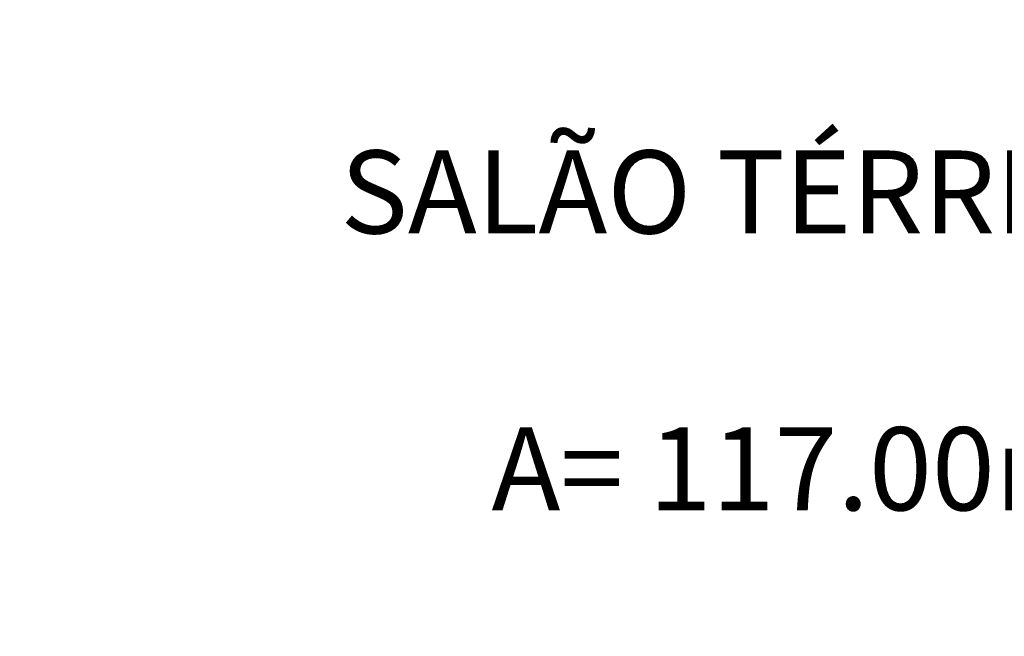
# Model space of a CAD drawing. Units: millimetres. Extents: x 5 to 107, y 4 to 44.
# Drawn here: x 20 to 21, y 26 to 26 of the extents above; entities that cross this region are included whole.
import ezdxf

# ---------------------------------------------------------------- set-up
doc = ezdxf.new("R2010")
doc.units = ezdxf.units.MM
doc.layers.add('CO_COTAS', color=9, linetype='Continuous')
doc.layers.add('CO_TEXTO', color=41, linetype='Continuous')
doc.styles.add('ARIAL', font='arial.ttf')
doc.styles.get("Standard").update_dxf_attribs({"font": 'arial.ttf'})
doc.dimstyles.new('DOT100', dxfattribs={"dimtxt": 0.18, "dimasz": 0.2, "dimexe": 0.2, "dimexo": 0.2, "dimgap": 0.15, "dimtad": 1, "dimzin": 4, "dimdsep": 46, "dimtxsty": 'ARIAL', "dimblk": 'ARROW', "dimcen": 0.2, "dimse1": 1, "dimse2": 1, "dimclrd": 256, "dimclre": 8, "dimclrt": 41, "dimadec": 0, "dimazin": 0, "dimtfac": 1, "dimtix": 1, "dimtmove": 2, "dimatfit": 3, "dimldrblk": 'ARROW', "dimfxl": 1, "dimtolj": 1, "dimtzin": 4, "dimarcsym": 0})

# ---------------------------------------------------------------- blocks, each defined once
blk = doc.blocks.new('ARROW')
at = {"layer": 'CO_COTAS'}
for q in [(0, 1), (-1, 0), (0, -1), (1, 0)]:
    blk.add_line((0, 0), q, dxfattribs=at)
blk.add_circle((0, 0), 0.25, dxfattribs=at)
blk = doc.blocks.new('*D247')
at = {"layer": 'CO_COTAS', "lineweight": -2, "transparency": 16777216}
blk.add_line((24.2394, 30.4891), (24.2289, 25.4919), dxfattribs=at)
at = {"layer": 'DEFPOINTS', "color": 0, "transparency": 16777216}
for p in [(16.4959, 30.6054), (16.7337, 25.4077), (24.2287, 25.3919)]:
    blk.add_point(p, dxfattribs=at)
at = {"layer": 'CO_COTAS', "lineweight": -2, "transparency": 16777216, "xscale": 0.1, "yscale": 0.1, "zscale": 0.1}
for p, rotation in [((24.2397, 30.5891), 89.87929923813188), ((24.2287, 25.3919), 269.8792992381319)]:
    blk.add_blockref('ARROW', p, dxfattribs=dict(at, rotation=rotation))
at = {"layer": 'CO_COTAS', "color": 41, "transparency": 16777216, "insert": (24.1132, 27.9908), "char_height": 0.09, "attachment_point": 5, "rotation": 89.8793, "style": 'ARIAL'}
blk.add_mtext('\\A1;5.20', dxfattribs=at)

msp = doc.modelspace()

# ---------------------------------------------------------------- texts
at = {"layer": 'CO_TEXTO', "insert": (20.3955, 26.2662), "char_height": 0.1, "attachment_point": 1}
msp.add_mtext('\\pxqc;{\\C5;SALÃO TÉRREO 02\\P\\pq*;\\P\\pqc;}A= 117.00m²', dxfattribs=at)

# ---------------------------------------------------------------- dimensions: what is measured, and where the dimension line sits
at = {"layer": 'CO_COTAS'}
dim = msp.add_linear_dim(base=(24.2287, 25.3919), p1=(16.4959, 30.6054), p2=(16.7337, 25.4077), angle=89.8793, dimstyle='DOT100', override={"dimscale": 0.5}, dxfattribs=at)
dim.commit()
dim.dimension.update_dxf_attribs({"geometry": '*D247', "text_midpoint": (24.1132, 27.9908)})

doc.saveas('drawing.dxf')
